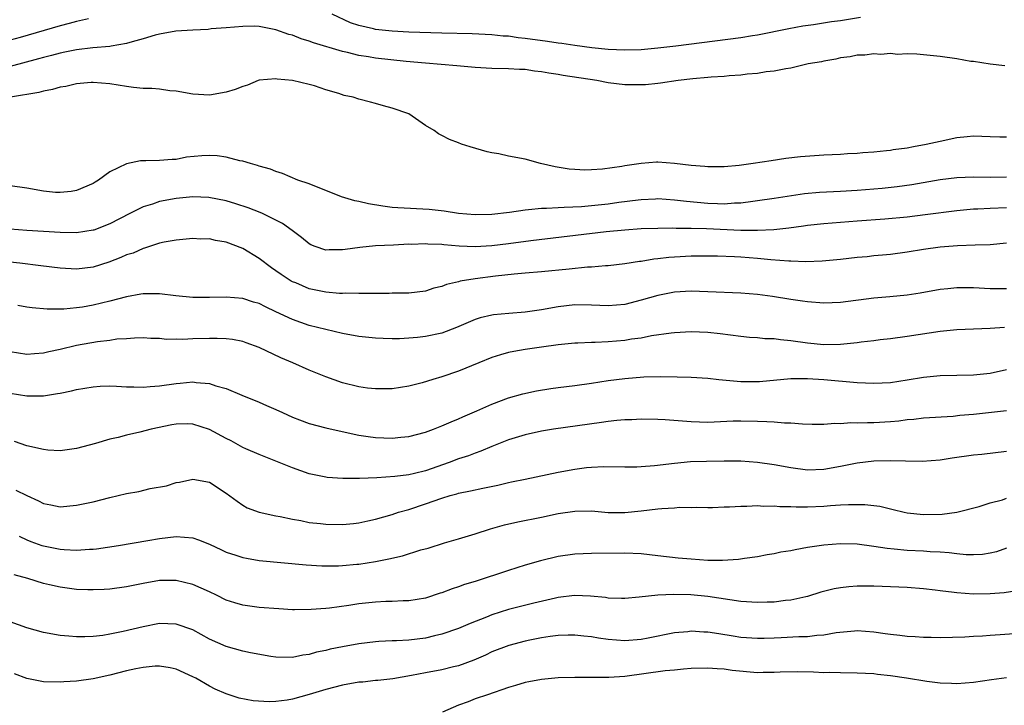
# Model space of a CAD drawing. Units: inches. Extents: x 2568000 to 2571000, y 1548000 to 1551000.
# Drawn here: x 2568822 to 2568941, y 1548092 to 1548174 of the extents above; entities that cross this region are included whole.
import ezdxf

# ---------------------------------------------------------------- set-up
doc = ezdxf.new("R2010")
doc.units = ezdxf.units.IN
doc.header["$MEASUREMENT"] = 0
doc.layers.add('LD25681548_2ft', color=135, linetype='Continuous')

msp = doc.modelspace()

# ---------------------------------------------------------------- linework, layer by layer
at = {"layer": 'LD25681548_2ft'}
for points, elevation in [([(2568923.4, 1548174.6), (2568921, 1548174.22), (2568919.92, 1548174.08), (2568917.72, 1548173.72), (2568916.45, 1548173.55), (2568914.76, 1548173.24), (2568911, 1548172.49), (2568910.41, 1548172.41), (2568909, 1548172.17), (2568901.17, 1548171.16), (2568899, 1548170.9), (2568897, 1548170.72), (2568895, 1548170.66), (2568893, 1548170.76), (2568891.05, 1548170.95), (2568889, 1548171.21), (2568887.45, 1548171.45), (2568887, 1548171.5), (2568885.71, 1548171.71), (2568883, 1548172.08), (2568882.16, 1548172.16), (2568881, 1548172.34), (2568880.37, 1548172.37), (2568879, 1548172.53), (2568876.63, 1548172.63), (2568873, 1548172.7), (2568869, 1548172.84), (2568867, 1548172.95), (2568865, 1548173.17), (2568864.77, 1548173.23), (2568863, 1548173.63), (2568861.97, 1548173.97), (2568859.78, 1548175)], 7866), ([(2568830.45, 1548174.45), (2568829, 1548174.13), (2568828.11, 1548173.89), (2568827, 1548173.61), (2568822.2, 1548172.2), (2568821, 1548171.86)], 7866), ([(2568940.79, 1548168.79), (2568939, 1548168.99), (2568937, 1548169.29), (2568936.7, 1548169.3), (2568935, 1548169.61), (2568933, 1548169.91), (2568931, 1548170.11), (2568930.18, 1548170.18), (2568929, 1548170.21), (2568927.84, 1548170.16), (2568927, 1548170.25), (2568925.84, 1548170.16), (2568925, 1548170.24), (2568923.94, 1548170.06), (2568923, 1548170.07), (2568922.15, 1548169.85), (2568921, 1548169.74), (2568920.42, 1548169.58), (2568919, 1548169.35), (2568918.72, 1548169.28), (2568917.1, 1548169), (2568915, 1548168.48), (2568914.42, 1548168.42), (2568913, 1548168.13), (2568912.05, 1548168.04), (2568911, 1548167.87), (2568909.77, 1548167.77), (2568909, 1548167.66), (2568907.58, 1548167.58), (2568907, 1548167.51), (2568905.42, 1548167.42), (2568905, 1548167.37), (2568903.2, 1548167.2), (2568901.44, 1548167), (2568899.32, 1548166.68), (2568899, 1548166.66), (2568897.5, 1548166.5), (2568897, 1548166.48), (2568895.53, 1548166.47), (2568895, 1548166.48), (2568893, 1548166.73), (2568891.66, 1548167), (2568887.6, 1548167.6), (2568887, 1548167.72), (2568885.88, 1548167.88), (2568885, 1548168.07), (2568884.15, 1548168.15), (2568883, 1548168.33), (2568882.34, 1548168.34), (2568881, 1548168.43), (2568879, 1548168.47), (2568877, 1548168.58), (2568874.78, 1548168.78), (2568871, 1548169.09), (2568868.68, 1548169.32), (2568865, 1548169.72), (2568864.13, 1548169.87), (2568863, 1548170.03), (2568861.62, 1548170.38), (2568861, 1548170.51), (2568857.54, 1548171.54), (2568857, 1548171.76), (2568856.05, 1548172.05), (2568855, 1548172.46), (2568854.57, 1548172.57), (2568853, 1548173.13), (2568851, 1548173.51), (2568850.46, 1548173.54), (2568849, 1548173.52), (2568847, 1548173.34), (2568845.22, 1548173.22), (2568844.83, 1548173.17), (2568843, 1548173.09), (2568840.94, 1548172.94), (2568839, 1548172.59), (2568838.47, 1548172.47), (2568837, 1548172.02), (2568835.67, 1548171.67), (2568835, 1548171.45), (2568833.16, 1548171.16), (2568833, 1548171.12), (2568830.96, 1548170.96), (2568829, 1548170.71), (2568827.59, 1548170.41), (2568827, 1548170.3), (2568825.98, 1548170.02), (2568825, 1548169.79), (2568824.39, 1548169.61), (2568821, 1548168.68)], 7864), ([(2568941, 1548160.17), (2568940.17, 1548160.17), (2568939, 1548160.24), (2568937, 1548160.3), (2568936.23, 1548160.23), (2568935, 1548160.09), (2568933, 1548159.68), (2568931.3, 1548159.3), (2568929.78, 1548159), (2568929, 1548158.86), (2568927.35, 1548158.65), (2568927, 1548158.58), (2568926.52, 1548158.52), (2568925, 1548158.38), (2568923.7, 1548158.3), (2568923, 1548158.22), (2568921.84, 1548158.16), (2568921, 1548158.1), (2568919, 1548158.01), (2568916.17, 1548157.83), (2568914.39, 1548157.61), (2568912.64, 1548157.35), (2568910.47, 1548157), (2568908.79, 1548156.79), (2568907, 1548156.61), (2568905, 1548156.6), (2568904.65, 1548156.65), (2568903, 1548156.79), (2568901.02, 1548157.02), (2568899, 1548157.17), (2568898.84, 1548157.16), (2568896.98, 1548157.02), (2568895, 1548156.75), (2568894.67, 1548156.67), (2568892.33, 1548156.33), (2568891, 1548156.24), (2568890.21, 1548156.21), (2568889, 1548156.27), (2568888.33, 1548156.33), (2568886.61, 1548156.61), (2568884.87, 1548157), (2568883, 1548157.54), (2568881, 1548157.9), (2568879.84, 1548158.16), (2568879, 1548158.3), (2568878.43, 1548158.43), (2568876.38, 1548159), (2568875.34, 1548159.34), (2568875, 1548159.51), (2568873.89, 1548159.89), (2568873, 1548160.39), (2568872.58, 1548160.58), (2568872.04, 1548161), (2568871, 1548161.6), (2568869.01, 1548163), (2568867, 1548163.69), (2568865.97, 1548163.97), (2568865, 1548164.26), (2568864.4, 1548164.4), (2568863, 1548164.78), (2568862.31, 1548165), (2568861.22, 1548165.22), (2568860.57, 1548165.43), (2568859, 1548165.89), (2568857.64, 1548166.36), (2568857, 1548166.54), (2568855, 1548167.03), (2568853.17, 1548167.17), (2568853, 1548167.22), (2568851, 1548167.04), (2568850.87, 1548167), (2568849.56, 1548166.44), (2568849, 1548166.3), (2568848.09, 1548165.91), (2568847, 1548165.59), (2568845, 1548165.24), (2568843, 1548165.36), (2568841, 1548165.71), (2568840.22, 1548165.78), (2568839, 1548165.95), (2568838.05, 1548166.05), (2568837, 1548166.06), (2568835.85, 1548166.15), (2568835, 1548166.27), (2568833, 1548166.61), (2568831, 1548166.78), (2568830.77, 1548166.77), (2568829, 1548166.59), (2568827.71, 1548166.29), (2568827, 1548166.21), (2568826.09, 1548165.91), (2568825, 1548165.74), (2568824.45, 1548165.55), (2568821.05, 1548165)], 7862), ([(2568941, 1548155.36), (2568939, 1548155.34), (2568937, 1548155.38), (2568935, 1548155.3), (2568933, 1548155.04), (2568929.57, 1548154.43), (2568927.81, 1548154.19), (2568925.99, 1548154.01), (2568923, 1548153.76), (2568921, 1548153.64), (2568918.48, 1548153.52), (2568916.65, 1548153.35), (2568913, 1548152.79), (2568911, 1548152.51), (2568910.45, 1548152.45), (2568909, 1548152.24), (2568908.23, 1548152.23), (2568907, 1548152.12), (2568906.16, 1548152.16), (2568905, 1548152.19), (2568902.43, 1548152.43), (2568901, 1548152.61), (2568899, 1548152.74), (2568898.73, 1548152.73), (2568897, 1548152.65), (2568896.61, 1548152.61), (2568894.31, 1548152.31), (2568893, 1548152.12), (2568891, 1548151.9), (2568889.81, 1548151.81), (2568887.7, 1548151.7), (2568887, 1548151.69), (2568885.59, 1548151.59), (2568885, 1548151.59), (2568883.41, 1548151.41), (2568883, 1548151.39), (2568881.12, 1548151.12), (2568879, 1548150.88), (2568877, 1548150.83), (2568875, 1548150.98), (2568873.26, 1548151.26), (2568871.47, 1548151.47), (2568867.67, 1548151.67), (2568867, 1548151.73), (2568865.88, 1548151.88), (2568864.16, 1548152.16), (2568863, 1548152.43), (2568862.5, 1548152.5), (2568860.9, 1548153), (2568857, 1548154.55), (2568855.64, 1548155), (2568853.79, 1548155.79), (2568853, 1548156.04), (2568852.34, 1548156.34), (2568851, 1548156.7), (2568850.79, 1548156.79), (2568849.93, 1548157), (2568849, 1548157.28), (2568848.66, 1548157.33), (2568847, 1548157.79), (2568845.93, 1548157.93), (2568845, 1548157.99), (2568844.07, 1548157.93), (2568842.24, 1548157.76), (2568841, 1548157.5), (2568840.49, 1548157.51), (2568839, 1548157.36), (2568837.33, 1548157.33), (2568837, 1548157.35), (2568836.68, 1548157.32), (2568835, 1548156.98), (2568833, 1548156.02), (2568831.64, 1548155), (2568831.23, 1548154.77), (2568831, 1548154.61), (2568829, 1548153.77), (2568828.35, 1548153.65), (2568827, 1548153.5), (2568826.47, 1548153.53), (2568825, 1548153.69), (2568823, 1548154.06), (2568821, 1548154.32)], 7860), ([(2568941, 1548151.67), (2568939, 1548151.61), (2568937.52, 1548151.52), (2568937, 1548151.51), (2568935, 1548151.31), (2568931.19, 1548150.81), (2568929, 1548150.56), (2568926.32, 1548150.32), (2568923, 1548150.05), (2568919, 1548149.76), (2568917, 1548149.54), (2568916.54, 1548149.46), (2568914.78, 1548149.22), (2568912.98, 1548149.02), (2568911, 1548148.93), (2568909, 1548148.96), (2568904.87, 1548149.13), (2568903, 1548149.17), (2568901.19, 1548149.19), (2568900.78, 1548149.22), (2568899, 1548149.2), (2568897, 1548149.13), (2568895, 1548149), (2568892.78, 1548148.78), (2568883.7, 1548147.7), (2568881, 1548147.35), (2568879, 1548147.11), (2568877, 1548146.99), (2568875.07, 1548147.07), (2568873.22, 1548147.22), (2568873, 1548147.25), (2568871.3, 1548147.3), (2568871, 1548147.33), (2568869.27, 1548147.27), (2568869, 1548147.28), (2568867.18, 1548147.18), (2568865, 1548147.08), (2568863.09, 1548146.91), (2568861.33, 1548146.67), (2568861, 1548146.61), (2568859.4, 1548146.6), (2568859, 1548146.58), (2568857.74, 1548147), (2568857.21, 1548147.21), (2568857, 1548147.32), (2568856.09, 1548148.09), (2568854.95, 1548148.95), (2568853.78, 1548149.78), (2568851.38, 1548151), (2568851.11, 1548151.11), (2568849.67, 1548151.67), (2568848.16, 1548152.16), (2568847, 1548152.52), (2568844.93, 1548152.93), (2568842.99, 1548153), (2568841, 1548152.8), (2568839, 1548152.43), (2568838.13, 1548152.13), (2568837, 1548151.8), (2568835.42, 1548151), (2568833, 1548149.74), (2568831.06, 1548149), (2568831, 1548148.98), (2568829, 1548148.67), (2568827, 1548148.7), (2568823, 1548148.95), (2568821, 1548149.1)], 7858), ([(2568941, 1548147.4), (2568939, 1548147.23), (2568937.19, 1548147.19), (2568935.1, 1548147.1), (2568933, 1548146.93), (2568931, 1548146.66), (2568929, 1548146.34), (2568927, 1548146.06), (2568926.05, 1548145.95), (2568925, 1548145.87), (2568924.22, 1548145.78), (2568923, 1548145.67), (2568921, 1548145.43), (2568918.77, 1548145.23), (2568916.82, 1548145.18), (2568915, 1548145.26), (2568914.75, 1548145.25), (2568912.59, 1548145.41), (2568911, 1548145.56), (2568909, 1548145.72), (2568908.23, 1548145.77), (2568906.16, 1548145.84), (2568905, 1548145.85), (2568903, 1548145.83), (2568901, 1548145.72), (2568900.33, 1548145.67), (2568899, 1548145.51), (2568898.53, 1548145.47), (2568897, 1548145.22), (2568896.8, 1548145.2), (2568895, 1548144.93), (2568893, 1548144.7), (2568892.69, 1548144.69), (2568891, 1548144.54), (2568890.51, 1548144.51), (2568888.3, 1548144.3), (2568885, 1548143.96), (2568883, 1548143.78), (2568881.69, 1548143.69), (2568879.44, 1548143.44), (2568877, 1548143.12), (2568875.18, 1548142.82), (2568875, 1548142.76), (2568873.56, 1548142.44), (2568873, 1548142.21), (2568872.02, 1548141.98), (2568871, 1548141.65), (2568869, 1548141.39), (2568868.63, 1548141.37), (2568867, 1548141.37), (2568866.65, 1548141.35), (2568865, 1548141.35), (2568864.67, 1548141.33), (2568863, 1548141.33), (2568861.39, 1548141.39), (2568861, 1548141.36), (2568860.64, 1548141.36), (2568859, 1548141.52), (2568857, 1548141.93), (2568855.38, 1548142.62), (2568855, 1548142.77), (2568854.85, 1548142.85), (2568853.64, 1548143.64), (2568853, 1548144.1), (2568852.46, 1548144.46), (2568851, 1548145.58), (2568849, 1548146.76), (2568847, 1548147.54), (2568845.74, 1548147.74), (2568845, 1548147.92), (2568843.9, 1548147.9), (2568843, 1548147.96), (2568841, 1548147.79), (2568839.53, 1548147.53), (2568839, 1548147.41), (2568837.18, 1548146.82), (2568837, 1548146.79), (2568835.79, 1548146.21), (2568835, 1548145.99), (2568834.33, 1548145.67), (2568832.86, 1548145.14), (2568831, 1548144.54), (2568829, 1548144.29), (2568827, 1548144.4), (2568824.7, 1548144.7), (2568822.15, 1548145), (2568821, 1548145.11)], 7856), ([(2568941, 1548141.92), (2568940.09, 1548141.91), (2568939, 1548141.93), (2568937, 1548142.03), (2568935.95, 1548142.05), (2568935, 1548142.04), (2568933.91, 1548141.91), (2568933, 1548141.83), (2568930.59, 1548141.41), (2568929, 1548141.16), (2568926.95, 1548140.95), (2568925, 1548140.79), (2568921, 1548140.27), (2568919, 1548140.18), (2568917, 1548140.33), (2568916.43, 1548140.43), (2568915, 1548140.63), (2568912.79, 1548141), (2568911, 1548141.23), (2568909, 1548141.38), (2568905, 1548141.57), (2568903, 1548141.62), (2568901, 1548141.51), (2568899, 1548141.12), (2568897, 1548140.54), (2568895, 1548140.04), (2568893, 1548139.87), (2568891, 1548139.95), (2568889, 1548139.97), (2568887, 1548139.75), (2568885, 1548139.39), (2568883, 1548139.1), (2568881.04, 1548138.96), (2568879.22, 1548138.78), (2568879, 1548138.74), (2568877.6, 1548138.4), (2568877, 1548138.2), (2568876.14, 1548137.86), (2568874.75, 1548137.25), (2568873, 1548136.59), (2568871, 1548136.15), (2568870.04, 1548136.04), (2568869, 1548135.95), (2568867.9, 1548135.9), (2568867, 1548135.89), (2568865.91, 1548135.91), (2568865, 1548135.95), (2568863, 1548136.16), (2568861, 1548136.54), (2568857, 1548137.51), (2568855, 1548138.2), (2568853, 1548139.16), (2568851.74, 1548139.74), (2568851, 1548140.14), (2568850.32, 1548140.32), (2568849, 1548140.75), (2568847, 1548140.92), (2568845, 1548140.85), (2568843, 1548140.85), (2568840.95, 1548141.05), (2568839, 1548141.31), (2568837.32, 1548141.32), (2568837, 1548141.3), (2568836.75, 1548141.25), (2568835, 1548140.95), (2568833, 1548140.41), (2568831, 1548139.93), (2568829.72, 1548139.72), (2568829, 1548139.62), (2568827.47, 1548139.47), (2568825.45, 1548139.45), (2568823.63, 1548139.63), (2568823, 1548139.72), (2568821.91, 1548139.91)], 7854), ([(2568940.75, 1548137.25), (2568939, 1548137.12), (2568937, 1548137.06), (2568935, 1548136.97), (2568933, 1548136.76), (2568929, 1548136.16), (2568927, 1548135.89), (2568925.75, 1548135.75), (2568925, 1548135.64), (2568923.49, 1548135.49), (2568923, 1548135.41), (2568921, 1548135.2), (2568919, 1548135.15), (2568917, 1548135.36), (2568915, 1548135.66), (2568913.75, 1548135.75), (2568913, 1548135.87), (2568911.89, 1548135.89), (2568911, 1548136), (2568910.05, 1548136.05), (2568909, 1548136.17), (2568906.51, 1548136.51), (2568905, 1548136.67), (2568903, 1548136.74), (2568901, 1548136.62), (2568900.58, 1548136.58), (2568898.24, 1548136.24), (2568897, 1548135.98), (2568895.83, 1548135.83), (2568895, 1548135.68), (2568893, 1548135.53), (2568891.46, 1548135.46), (2568891, 1548135.46), (2568889.36, 1548135.36), (2568889, 1548135.35), (2568887, 1548135.15), (2568885, 1548134.9), (2568883, 1548134.61), (2568881.64, 1548134.36), (2568881, 1548134.23), (2568880.04, 1548133.96), (2568879, 1548133.63), (2568877.44, 1548133), (2568875, 1548131.99), (2568873, 1548131.31), (2568871.9, 1548131), (2568870.6, 1548130.6), (2568869, 1548130.19), (2568867, 1548129.87), (2568866.15, 1548129.85), (2568865, 1548129.85), (2568864.04, 1548129.96), (2568863, 1548130.11), (2568861, 1548130.6), (2568859, 1548131.29), (2568857, 1548132.12), (2568855.04, 1548133), (2568853.61, 1548133.61), (2568851, 1548134.85), (2568849.42, 1548135.42), (2568849, 1548135.55), (2568847.79, 1548135.79), (2568847, 1548135.87), (2568845.94, 1548135.94), (2568845, 1548135.93), (2568843, 1548135.88), (2568841.81, 1548135.81), (2568841, 1548135.85), (2568839.82, 1548135.82), (2568839, 1548135.91), (2568837.93, 1548135.93), (2568837, 1548135.99), (2568835.98, 1548135.98), (2568835, 1548135.9), (2568833.83, 1548135.83), (2568833, 1548135.69), (2568831.52, 1548135.52), (2568829, 1548135.09), (2568827, 1548134.62), (2568825.67, 1548134.33), (2568825, 1548134.16), (2568823.91, 1548134.09), (2568823, 1548133.99), (2568821, 1548134.33)], 7852), ([(2568821, 1548129.36), (2568823, 1548129.01), (2568825, 1548129.03), (2568826.71, 1548129.29), (2568827, 1548129.36), (2568828.37, 1548129.63), (2568829, 1548129.79), (2568831, 1548130.12), (2568831.82, 1548130.18), (2568833, 1548130.22), (2568833.8, 1548130.2), (2568835, 1548130.12), (2568835.89, 1548130.11), (2568837, 1548130.05), (2568837.86, 1548130.14), (2568839, 1548130.22), (2568841, 1548130.52), (2568841.47, 1548130.53), (2568843, 1548130.69), (2568843.39, 1548130.61), (2568845, 1548130.5), (2568845.78, 1548130.22), (2568847, 1548129.9), (2568848.88, 1548129.12), (2568851, 1548128.27), (2568851.87, 1548127.87), (2568853, 1548127.39), (2568853.8, 1548127), (2568855, 1548126.46), (2568855.86, 1548126.14), (2568857, 1548125.69), (2568859, 1548125.15), (2568862.41, 1548124.41), (2568863, 1548124.3), (2568864.12, 1548124.12), (2568865, 1548124), (2568867, 1548123.93), (2568868.05, 1548124.05), (2568869, 1548124.13), (2568871, 1548124.64), (2568871.99, 1548125), (2568873, 1548125.39), (2568874.1, 1548125.9), (2568875, 1548126.25), (2568875.51, 1548126.49), (2568877.21, 1548127.21), (2568879, 1548128.03), (2568881, 1548128.79), (2568882.73, 1548129.27), (2568884.39, 1548129.61), (2568886.11, 1548129.89), (2568887, 1548130.02), (2568889, 1548130.26), (2568891, 1548130.53), (2568893, 1548130.85), (2568895, 1548131.12), (2568897.3, 1548131.3), (2568899.35, 1548131.35), (2568901.31, 1548131.31), (2568903, 1548131.26), (2568905, 1548131.15), (2568906.35, 1548131), (2568909, 1548130.75), (2568911, 1548130.74), (2568911.25, 1548130.75), (2568915, 1548131.12), (2568917, 1548131.12), (2568919, 1548130.98), (2568923, 1548130.63), (2568925, 1548130.53), (2568927, 1548130.63), (2568929, 1548130.93), (2568931, 1548131.27), (2568933, 1548131.47), (2568937, 1548131.54), (2568939, 1548131.77), (2568941, 1548132.21)], 7850), ([(2568941, 1548127.2), (2568937, 1548126.78), (2568935.36, 1548126.64), (2568934.55, 1548126.55), (2568931, 1548126.33), (2568929.82, 1548126.18), (2568929, 1548126.12), (2568928.02, 1548125.98), (2568927, 1548125.89), (2568925, 1548125.75), (2568924.23, 1548125.76), (2568923, 1548125.72), (2568922.25, 1548125.75), (2568921, 1548125.66), (2568920.32, 1548125.68), (2568919, 1548125.56), (2568917.56, 1548125.56), (2568916.4, 1548125.6), (2568915, 1548125.73), (2568914.26, 1548125.74), (2568913, 1548125.86), (2568912.13, 1548125.87), (2568911, 1548125.94), (2568909, 1548125.97), (2568908.05, 1548125.95), (2568905, 1548125.82), (2568903, 1548125.88), (2568899.89, 1548126.11), (2568899, 1548126.15), (2568897, 1548126.2), (2568895.86, 1548126.14), (2568895, 1548126.13), (2568894.04, 1548126.04), (2568893, 1548125.91), (2568892.21, 1548125.79), (2568886.44, 1548125), (2568885, 1548124.77), (2568883, 1548124.34), (2568881, 1548123.7), (2568879, 1548122.9), (2568877.66, 1548122.34), (2568877, 1548122.13), (2568876.19, 1548121.81), (2568875, 1548121.42), (2568873.88, 1548121), (2568871, 1548120), (2568869.67, 1548119.67), (2568869, 1548119.52), (2568867.31, 1548119.31), (2568865.16, 1548119.16), (2568863.08, 1548119.08), (2568861.07, 1548119.07), (2568859.19, 1548119.19), (2568859, 1548119.22), (2568857, 1548119.64), (2568856, 1548120), (2568855, 1548120.34), (2568853.4, 1548121), (2568851, 1548121.94), (2568849.36, 1548122.64), (2568849, 1548122.8), (2568847.6, 1548123.6), (2568847, 1548123.89), (2568845, 1548124.98), (2568843, 1548125.62), (2568842.37, 1548125.63), (2568841, 1548125.62), (2568840.46, 1548125.54), (2568837.96, 1548125), (2568836.63, 1548124.63), (2568835, 1548124.28), (2568834.01, 1548124.01), (2568833, 1548123.8), (2568831.29, 1548123.29), (2568829, 1548122.68), (2568827, 1548122.39), (2568825.52, 1548122.48), (2568825, 1548122.54), (2568823, 1548122.99), (2568821.52, 1548123.52)], 7848), ([(2568821.67, 1548117.67), (2568823, 1548117.01), (2568824.39, 1548116.39), (2568825, 1548116.05), (2568825.89, 1548115.89), (2568827, 1548115.65), (2568829, 1548115.84), (2568831, 1548116.27), (2568833, 1548116.77), (2568835, 1548117.24), (2568836.49, 1548117.51), (2568837.84, 1548117.84), (2568839.82, 1548118.18), (2568841, 1548118.57), (2568841.39, 1548118.61), (2568843, 1548118.97), (2568845, 1548118.61), (2568847, 1548117.31), (2568848.32, 1548116.32), (2568849, 1548115.85), (2568849.54, 1548115.54), (2568851, 1548114.99), (2568853, 1548114.57), (2568853.5, 1548114.5), (2568855, 1548114.15), (2568856, 1548114), (2568857, 1548113.78), (2568858.37, 1548113.63), (2568859, 1548113.54), (2568861, 1548113.52), (2568862.34, 1548113.66), (2568863, 1548113.74), (2568864.05, 1548113.96), (2568865, 1548114.17), (2568867, 1548114.74), (2568867.78, 1548115), (2568869, 1548115.34), (2568871, 1548115.99), (2568873, 1548116.7), (2568873.97, 1548117), (2568874.79, 1548117.21), (2568875, 1548117.28), (2568876.44, 1548117.56), (2568877.91, 1548117.91), (2568879.73, 1548118.27), (2568881, 1548118.58), (2568881.36, 1548118.64), (2568883, 1548119), (2568887, 1548119.83), (2568889, 1548120.2), (2568890.39, 1548120.39), (2568891, 1548120.44), (2568892.51, 1548120.51), (2568895, 1548120.46), (2568896.46, 1548120.46), (2568897, 1548120.49), (2568898.61, 1548120.61), (2568901, 1548120.92), (2568902.91, 1548121.09), (2568904.84, 1548121.16), (2568907, 1548121.19), (2568909, 1548121.17), (2568911, 1548121.02), (2568913, 1548120.73), (2568915, 1548120.37), (2568917, 1548120.12), (2568919, 1548120.19), (2568921, 1548120.53), (2568923, 1548120.93), (2568925, 1548121.17), (2568927, 1548121.23), (2568928.82, 1548121.18), (2568930.84, 1548121.16), (2568933, 1548121.32), (2568934.45, 1548121.55), (2568937, 1548121.9), (2568938, 1548122), (2568941, 1548122.35)], 7846), ([(2568822.1, 1548112.1), (2568823, 1548111.69), (2568823.48, 1548111.48), (2568824.8, 1548111), (2568825, 1548110.93), (2568827, 1548110.55), (2568827.5, 1548110.5), (2568829, 1548110.43), (2568830.55, 1548110.55), (2568831, 1548110.56), (2568831.4, 1548110.6), (2568834.03, 1548111), (2568837.58, 1548111.58), (2568839, 1548111.83), (2568841, 1548112.06), (2568842.01, 1548112.01), (2568843, 1548111.9), (2568843.68, 1548111.68), (2568845, 1548111.16), (2568846.45, 1548110.45), (2568847, 1548110.2), (2568848.17, 1548109.83), (2568849, 1548109.53), (2568849.45, 1548109.45), (2568851, 1548109.2), (2568856.66, 1548108.66), (2568858.54, 1548108.54), (2568859, 1548108.53), (2568860.54, 1548108.54), (2568861, 1548108.56), (2568862.73, 1548108.73), (2568863, 1548108.76), (2568865, 1548109.08), (2568866.61, 1548109.39), (2568868.24, 1548109.76), (2568870.45, 1548110.45), (2568871.32, 1548110.68), (2568873.3, 1548111.3), (2568875, 1548111.79), (2568877, 1548112.39), (2568878.85, 1548113), (2568880.52, 1548113.48), (2568882.14, 1548113.86), (2568885, 1548114.41), (2568887, 1548114.83), (2568889, 1548115.14), (2568891, 1548115.15), (2568893, 1548114.98), (2568895, 1548114.97), (2568897, 1548115.16), (2568899, 1548115.39), (2568899.46, 1548115.46), (2568901, 1548115.54), (2568901.59, 1548115.59), (2568903, 1548115.56), (2568903.59, 1548115.59), (2568905, 1548115.56), (2568905.57, 1548115.57), (2568907, 1548115.64), (2568907.63, 1548115.63), (2568909, 1548115.74), (2568909.72, 1548115.71), (2568911, 1548115.79), (2568911.73, 1548115.73), (2568913, 1548115.76), (2568913.69, 1548115.69), (2568915, 1548115.69), (2568915.64, 1548115.64), (2568917, 1548115.66), (2568919, 1548115.73), (2568919.8, 1548115.8), (2568921, 1548115.87), (2568921.94, 1548115.94), (2568923, 1548115.94), (2568923.93, 1548115.93), (2568925.72, 1548115.72), (2568927, 1548115.4), (2568927.34, 1548115.34), (2568928.66, 1548115), (2568929, 1548114.93), (2568931, 1548114.73), (2568933.23, 1548114.77), (2568935, 1548115.01), (2568937.7, 1548115.7), (2568939, 1548116.11), (2568940.51, 1548116.51), (2568941, 1548116.68)], 7844), ([(2568941, 1548110.65), (2568939.76, 1548110.24), (2568939, 1548110.06), (2568938.08, 1548109.92), (2568937, 1548109.85), (2568936.13, 1548109.87), (2568935, 1548109.97), (2568934.09, 1548110.09), (2568933, 1548110.17), (2568931.78, 1548110.22), (2568931, 1548110.29), (2568929, 1548110.39), (2568927.45, 1548110.55), (2568926.61, 1548110.61), (2568925, 1548110.88), (2568923, 1548111.14), (2568921, 1548111.18), (2568919, 1548111.02), (2568917, 1548110.73), (2568915.52, 1548110.48), (2568915, 1548110.36), (2568913.82, 1548110.18), (2568913, 1548109.98), (2568912.15, 1548109.85), (2568911, 1548109.64), (2568909.44, 1548109.44), (2568908.69, 1548109.31), (2568906.8, 1548109.19), (2568905, 1548109.2), (2568903, 1548109.33), (2568901.46, 1548109.46), (2568899, 1548109.76), (2568897, 1548109.97), (2568895, 1548110.05), (2568891, 1548110.04), (2568889, 1548109.96), (2568887, 1548109.67), (2568884.85, 1548109.15), (2568883, 1548108.61), (2568881, 1548107.99), (2568877, 1548106.67), (2568875.72, 1548106.28), (2568875, 1548106), (2568874.23, 1548105.77), (2568873, 1548105.3), (2568872.77, 1548105.23), (2568871, 1548104.65), (2568869, 1548104.32), (2568868.33, 1548104.33), (2568867, 1548104.26), (2568866.25, 1548104.25), (2568865, 1548104.18), (2568863, 1548103.96), (2568861.77, 1548103.77), (2568859.45, 1548103.45), (2568859, 1548103.41), (2568857.26, 1548103.26), (2568855.24, 1548103.24), (2568855, 1548103.25), (2568853.34, 1548103.34), (2568851, 1548103.52), (2568849, 1548103.79), (2568848.07, 1548104.07), (2568847, 1548104.42), (2568845.84, 1548105), (2568845, 1548105.4), (2568843, 1548106.3), (2568841, 1548106.79), (2568839, 1548106.76), (2568837, 1548106.42), (2568835.81, 1548106.19), (2568835, 1548106.01), (2568833, 1548105.73), (2568832.32, 1548105.68), (2568831, 1548105.63), (2568830.36, 1548105.64), (2568829, 1548105.7), (2568827, 1548105.95), (2568825.74, 1548106.26), (2568825, 1548106.42), (2568823.11, 1548107), (2568821.47, 1548107.47)], 7842), ([(2568942.45, 1548105.55), (2568940.7, 1548105.3), (2568939, 1548105.15), (2568937, 1548105.13), (2568935, 1548105.27), (2568934.68, 1548105.32), (2568933, 1548105.51), (2568932.4, 1548105.6), (2568931, 1548105.77), (2568929, 1548105.93), (2568925, 1548106.08), (2568923, 1548106.08), (2568922, 1548106), (2568921, 1548105.89), (2568920.24, 1548105.76), (2568918.64, 1548105.36), (2568917, 1548104.85), (2568916.81, 1548104.81), (2568915, 1548104.39), (2568914.35, 1548104.35), (2568913, 1548104.16), (2568912.16, 1548104.16), (2568911, 1548104.11), (2568909, 1548104.24), (2568905, 1548104.85), (2568902.97, 1548105.03), (2568900.93, 1548105.07), (2568899, 1548104.99), (2568896.76, 1548104.75), (2568895, 1548104.6), (2568894.62, 1548104.62), (2568893, 1548104.65), (2568892.71, 1548104.71), (2568890.88, 1548104.88), (2568888.96, 1548104.96), (2568887, 1548104.73), (2568886.66, 1548104.66), (2568884.05, 1548104.05), (2568881, 1548103.28), (2568879, 1548102.63), (2568878.37, 1548102.37), (2568876.39, 1548101.61), (2568875, 1548100.98), (2568873, 1548100.29), (2568872.1, 1548100.1), (2568871, 1548099.83), (2568869, 1548099.6), (2568867.51, 1548099.51), (2568867, 1548099.51), (2568865.41, 1548099.41), (2568865, 1548099.4), (2568863, 1548099.14), (2568861, 1548098.78), (2568859.52, 1548098.48), (2568859, 1548098.35), (2568857.87, 1548098.13), (2568857, 1548097.86), (2568856.24, 1548097.76), (2568855, 1548097.51), (2568853, 1548097.55), (2568852.37, 1548097.63), (2568849.95, 1548098.05), (2568849, 1548098.27), (2568847, 1548098.82), (2568845, 1548099.72), (2568843, 1548100.81), (2568841, 1548101.52), (2568839, 1548101.58), (2568837, 1548101.2), (2568834.62, 1548100.61), (2568833, 1548100.3), (2568832.15, 1548100.15), (2568831, 1548100.03), (2568829.97, 1548099.97), (2568829, 1548099.98), (2568828.05, 1548100.05), (2568827, 1548100.15), (2568825, 1548100.51), (2568823, 1548101.06), (2568821, 1548101.81)], 7840), ([(2568943, 1548100.41), (2568940.21, 1548100.21), (2568939, 1548100.16), (2568938.08, 1548100.08), (2568937, 1548100.04), (2568935.95, 1548099.95), (2568933, 1548099.85), (2568931.89, 1548099.89), (2568931, 1548099.9), (2568929.99, 1548099.99), (2568929, 1548100.03), (2568928.15, 1548100.15), (2568927, 1548100.25), (2568926.35, 1548100.35), (2568925, 1548100.54), (2568923, 1548100.7), (2568922.68, 1548100.68), (2568920.47, 1548100.47), (2568919, 1548100.2), (2568918.15, 1548100.15), (2568917, 1548099.99), (2568915.97, 1548099.97), (2568913.86, 1548099.86), (2568913, 1548099.84), (2568911.78, 1548099.78), (2568911, 1548099.77), (2568909, 1548099.9), (2568908.06, 1548100.06), (2568906.33, 1548100.33), (2568905, 1548100.55), (2568904.55, 1548100.55), (2568903, 1548100.65), (2568902.6, 1548100.6), (2568901, 1548100.47), (2568897.83, 1548099.83), (2568897, 1548099.65), (2568895, 1548099.49), (2568893, 1548099.65), (2568891.83, 1548099.83), (2568891, 1548099.99), (2568890.07, 1548100.07), (2568889, 1548100.2), (2568888.19, 1548100.19), (2568887, 1548100.14), (2568886.02, 1548100.02), (2568885, 1548099.86), (2568883.58, 1548099.58), (2568883, 1548099.45), (2568881.06, 1548098.94), (2568879, 1548098.16), (2568878.22, 1548097.78), (2568876.82, 1548097.18), (2568875, 1548096.51), (2568874.37, 1548096.37), (2568873, 1548096.03), (2568871, 1548095.66), (2568869.33, 1548095.33), (2568867.07, 1548094.93), (2568865.28, 1548094.72), (2568865, 1548094.71), (2568863.46, 1548094.54), (2568863, 1548094.51), (2568861, 1548094.17), (2568859, 1548093.64), (2568857, 1548093.02), (2568855, 1548092.47), (2568854.37, 1548092.37), (2568853, 1548092.2), (2568852.17, 1548092.17), (2568850.26, 1548092.26), (2568848.59, 1548092.59), (2568847, 1548093.12), (2568845.69, 1548093.69), (2568845, 1548094.04), (2568843.34, 1548095), (2568843, 1548095.18), (2568841, 1548096.09), (2568840.28, 1548096.27), (2568839, 1548096.47), (2568838.46, 1548096.46), (2568837, 1548096.31), (2568836.13, 1548096.13), (2568835, 1548095.87), (2568833, 1548095.36), (2568831, 1548094.93), (2568829, 1548094.66), (2568827.44, 1548094.56), (2568827, 1548094.52), (2568825, 1548094.57), (2568823, 1548094.95), (2568821.51, 1548095.51)], 7838), ([(2568941, 1548095.05), (2568939.19, 1548094.81), (2568937, 1548094.48), (2568935, 1548094.32), (2568934.36, 1548094.36), (2568933, 1548094.41), (2568931.39, 1548094.61), (2568928.92, 1548095), (2568927, 1548095.29), (2568925.45, 1548095.45), (2568925, 1548095.51), (2568923, 1548095.61), (2568921, 1548095.63), (2568919.67, 1548095.67), (2568919, 1548095.66), (2568917.73, 1548095.73), (2568915.76, 1548095.76), (2568913.72, 1548095.72), (2568913, 1548095.67), (2568911.69, 1548095.69), (2568911, 1548095.66), (2568907.93, 1548095.93), (2568907, 1548096.09), (2568906.12, 1548096.12), (2568905, 1548096.23), (2568903, 1548096.16), (2568902.1, 1548096.1), (2568901, 1548095.98), (2568899.88, 1548095.88), (2568895, 1548095.21), (2568893.09, 1548095.09), (2568889, 1548095.1), (2568887, 1548095.03), (2568885, 1548094.86), (2568883.45, 1548094.55), (2568883, 1548094.48), (2568881.86, 1548094.14), (2568881, 1548093.9), (2568878.5, 1548093), (2568877, 1548092.5), (2568876.14, 1548092.14), (2568875, 1548091.74), (2568873.08, 1548090.92)], 7836)]:
    msp.add_lwpolyline(points, dxfattribs=dict(at, elevation=elevation))

doc.saveas('drawing.dxf')
